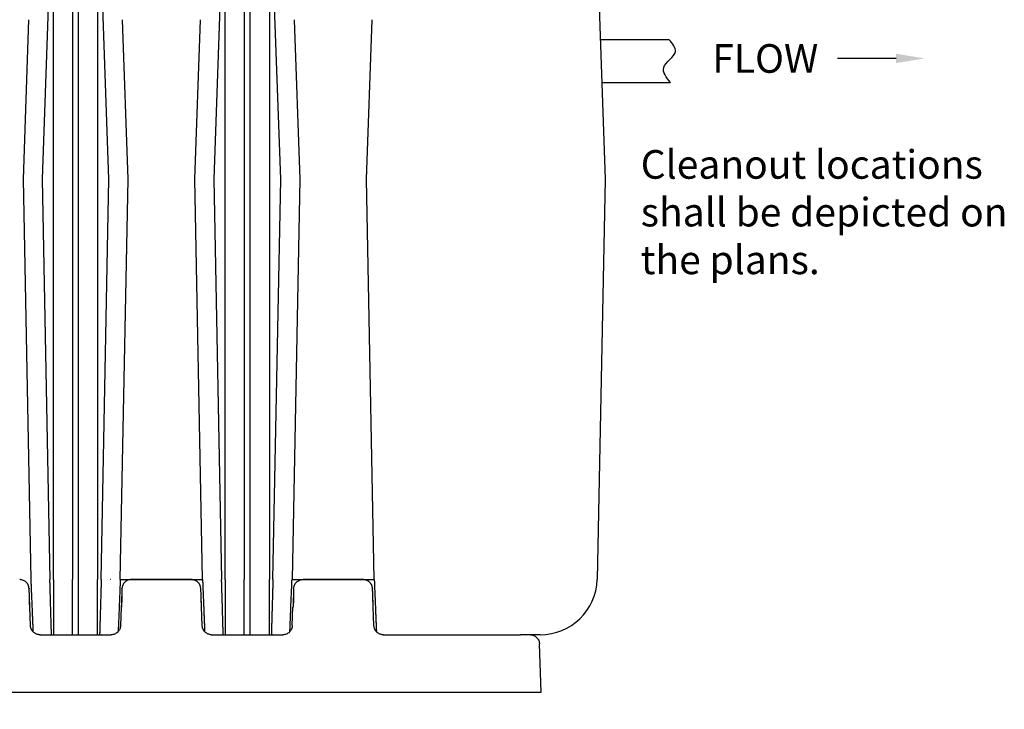
# Model space of a CAD drawing. Units: inches. Extents: x 2947 to 3523, y -193 to 163.
# Drawn here: x 3249 to 3353, y -129 to -57 of the extents above; entities that cross this region are included whole.
import ezdxf
from ezdxf import colors
from ezdxf.entities.mleader import LeaderData, LeaderLine
from ezdxf.math import Vec2, Vec3

# ---------------------------------------------------------------- set-up
doc = ezdxf.new("R2010")
doc.units = ezdxf.units.IN
doc.header["$LTSCALE"] = 0.75
doc.header["$MEASUREMENT"] = 0
doc.layers.add('object', color=7, linetype='Continuous', lineweight=30)
doc.styles.add('Roman', font='romans.shx', dxfattribs={"height": 0.125})

msp = doc.modelspace()

# ---------------------------------------------------------------- linework, layer by layer
at = {"color": 7, "linetype": 'Continuous', "lineweight": 25}
for p, q in [((3252.515, -51.125), (3251.722, -73.834)), ((3252.91, -73.834), (3252.91, -51.125)), ((3254.91, -51.125), (3254.91, -73.834)), ((3255.535, -73.834), (3255.535, -51.125)), ((3257.535, -51.125), (3257.535, -73.834)), ((3258.723, -73.834), (3257.93, -51.125)), ((3270.515, -51.125), (3269.722, -73.834)), ((3270.91, -73.834), (3270.91, -51.125)), ((3272.91, -51.125), (3272.91, -73.834)), ((3273.535, -73.834), (3273.535, -51.125)), ((3275.535, -51.125), (3275.535, -73.834)), ((3276.723, -73.834), (3275.93, -51.125)), ((3309.929, -51.125), (3310.723, -73.834)), ((3250.307, -57.125), (3249.723, -73.834)), ((3260.722, -73.834), (3260.138, -57.125)), ((3267.723, -73.834), (3268.307, -57.125)), ((3278.138, -57.125), (3278.722, -73.834)), ((3285.723, -73.834), (3286.307, -57.125)), ((3249.723, -73.834), (3250.534, -115.793)), ((3251.722, -73.834), (3252.532, -115.793)), ((3252.91, -115.794), (3252.91, -73.834)), ((3254.91, -73.834), (3254.91, -115.794)), ((3255.535, -115.794), (3255.535, -73.834)), ((3257.535, -73.834), (3257.535, -115.794)), ((3257.913, -115.793), (3258.723, -73.834)), ((3259.911, -115.793), (3260.722, -73.834)), ((3268.534, -115.794), (3267.723, -73.834)), ((3269.722, -73.834), (3270.532, -115.793)), ((3270.91, -115.794), (3270.91, -73.834)), ((3272.91, -73.834), (3272.91, -115.794)), ((3273.535, -115.794), (3273.535, -73.834)), ((3275.535, -73.834), (3275.535, -115.794)), ((3275.913, -115.793), (3276.723, -73.834)), ((3278.722, -73.834), (3277.911, -115.793)), ((3286.534, -115.794), (3285.723, -73.834)), ((3310.723, -73.834), (3309.912, -115.794)), ((3250.534, -115.793), (3250.534, -115.794)), ((3252.91, -115.794), (3252.91, -121.584)), ((3254.91, -121.584), (3254.91, -115.794)), ((3255.535, -121.584), (3255.535, -115.794)), ((3257.535, -121.584), (3257.535, -115.794)), ((3258.912, -115.794), (3258.895, -115.799)), ((3258.912, -115.794), (3258.93, -115.788)), ((3259.911, -115.794), (3259.911, -115.793)), ((3259.911, -115.793), (3268.534, -115.794)), ((3267.365, -115.794), (3261.079, -115.794)), ((3267.366, -115.811), (3267.365, -115.794)), ((3270.91, -115.794), (3270.91, -121.584)), ((3272.91, -121.584), (3272.91, -115.794)), ((3273.535, -121.584), (3273.535, -115.794)), ((3275.535, -121.584), (3275.535, -115.794)), ((3277.911, -115.793), (3286.534, -115.794)), ((3285.364, -115.794), (3279.078, -115.794)), ((3285.365, -115.811), (3285.364, -115.794)), ((3250.361, -116.723), (3250.365, -116.759)), ((3260.085, -116.699), (3260.082, -116.718)), ((3260.089, -116.687), (3260.085, -116.705)), ((3278.084, -116.699), (3278.081, -116.718)), ((3278.088, -116.687), (3278.084, -116.705)), ((3286.359, -116.723), (3286.363, -116.759)), ((3250.433, -118.689), (3250.415, -118.683)), ((3250.5, -120.619), (3250.433, -118.689)), ((3260.012, -118.689), (3259.945, -120.619)), ((3260.03, -118.683), (3260.012, -118.689)), ((3260.035, -118.046), (3260.043, -118.016)), ((3268.432, -118.689), (3268.414, -118.683)), ((3268.499, -120.619), (3268.432, -118.689)), ((3277.944, -120.619), (3278.011, -118.689)), ((3278.029, -118.683), (3278.011, -118.689)), ((3278.034, -118.046), (3278.042, -118.016)), ((3286.431, -118.689), (3286.413, -118.683)), ((3286.498, -120.619), (3286.431, -118.689)), ((3251.5, -121.584), (3258.945, -121.584)), ((3257.788, -121.58), (3257.935, -121.566)), ((3269.499, -121.584), (3276.944, -121.584)), ((3275.788, -121.58), (3275.935, -121.566)), ((3287.498, -121.584), (3301.857, -121.584)), ((3303.916, -121.584), (3301.857, -121.584)), ((3301.857, -121.584), (3301.857, -121.601)), ((3304.032, -127.584), (3303.856, -122.549)), ((3208.412, -127.584), (3302.033, -127.584)), ((3302.033, -127.584), (3304.032, -127.584))]:
    msp.add_line(p, q, dxfattribs=at)
msp.add_arc((3303.916, -115.584), 6, 270, 358, dxfattribs=at)
for points, knots in [([(3250.417, -118.683), (3250.415, -118.589), (3250.411, -118.41), (3250.406, -118.162), (3250.4, -117.947), (3250.395, -117.764), (3250.391, -117.608), (3250.387, -117.472), (3250.383, -117.347), (3250.377, -117.218), (3250.371, -117.083), (3250.363, -116.94), (3250.353, -116.804), (3250.342, -116.689), (3250.33, -116.597), (3250.316, -116.526), (3250.302, -116.47), (3250.287, -116.425), (3250.268, -116.377), (3250.243, -116.325), (3250.211, -116.268), (3250.168, -116.205), (3250.111, -116.134), (3250.029, -116.052), (3249.91, -115.96), (3249.749, -115.875), (3249.586, -115.826), (3249.454, -115.807), (3249.391, -115.808), (3249.367, -115.808)], [0, 0, 0, 0, 0.0672518, 0.1284265, 0.1837147, 0.2333252, 0.2774231, 0.3161353, 0.3556894, 0.3951987, 0.4400254, 0.4905467, 0.5471924, 0.5978831, 0.6421987, 0.6784078, 0.7002537, 0.7176967, 0.7321459, 0.7468612, 0.7626897, 0.7802401, 0.8002555, 0.8273074, 0.8627636, 0.9060112, 0.9557411, 0.9824533, 1, 1, 1, 1]), ([(3250.534, -115.794), (3250.537, -115.867), (3250.542, -116.009), (3250.551, -116.215), (3250.559, -116.406), (3250.566, -116.583), (3250.572, -116.746), (3250.579, -116.91), (3250.588, -117.134), (3250.6, -117.413), (3250.612, -117.728), (3250.624, -118.024), (3250.636, -118.304), (3250.647, -118.572), (3250.657, -118.826), (3250.667, -119.068), (3250.676, -119.295), (3250.685, -119.51), (3250.693, -119.711), (3250.702, -119.919), (3250.71, -120.131), (3250.719, -120.344), (3250.727, -120.539), (3250.734, -120.718), (3250.741, -120.879), (3250.747, -121.022), (3250.752, -121.151), (3250.755, -121.219), (3250.756, -121.253)], [0, 0, 0, 0, 0.0304805, 0.0590699, 0.085768, 0.1105749, 0.1334905, 0.1545149, 0.1802451, 0.229136, 0.2753674, 0.3189393, 0.3620089, 0.4041633, 0.4454025, 0.4857267, 0.5251357, 0.5636296, 0.6012086, 0.6378727, 0.685087, 0.7317498, 0.7778612, 0.8234215, 0.8684308, 0.9128894, 0.9567973, 1, 1, 1, 1]), ([(3252.7, -121.557), (3252.7, -121.545), (3252.699, -121.517), (3252.696, -121.433), (3252.693, -121.311), (3252.688, -121.155), (3252.683, -120.969), (3252.677, -120.753), (3252.669, -120.504), (3252.661, -120.22), (3252.653, -119.931), (3252.644, -119.646), (3252.636, -119.368), (3252.628, -119.068), (3252.618, -118.743), (3252.608, -118.394), (3252.6, -118.114), (3252.594, -117.912), (3252.591, -117.794), (3252.587, -117.67), (3252.583, -117.539), (3252.579, -117.401), (3252.575, -117.257), (3252.57, -117.105), (3252.564, -116.884), (3252.555, -116.585), (3252.544, -116.2), (3252.536, -115.932), (3252.532, -115.794)], [0, 0, 0, 0, 0.042151, 0.0952966, 0.1488306, 0.2027533, 0.2540975, 0.3063427, 0.3594882, 0.4135352, 0.4684829, 0.5094005, 0.5516675, 0.5952841, 0.6402506, 0.6865666, 0.7342323, 0.7481759, 0.7628212, 0.7781684, 0.7942171, 0.8109676, 0.8284198, 0.8465738, 0.8654295, 0.9072071, 0.952064, 1, 1, 1, 1]), ([(3257.913, -115.794), (3257.908, -115.95), (3257.899, -116.252), (3257.887, -116.683), (3257.875, -117.074), (3257.865, -117.427), (3257.856, -117.74), (3257.849, -117.974), (3257.844, -118.143), (3257.841, -118.26), (3257.838, -118.374), (3257.834, -118.486), (3257.831, -118.596), (3257.827, -118.751), (3257.821, -118.948), (3257.812, -119.237), (3257.803, -119.559), (3257.794, -119.873), (3257.786, -120.131), (3257.78, -120.344), (3257.775, -120.54), (3257.769, -120.718), (3257.765, -120.879), (3257.76, -121.023), (3257.756, -121.17), (3257.752, -121.311), (3257.749, -121.434), (3257.746, -121.52), (3257.744, -121.574), (3257.744, -121.581), (3257.744, -121.584)], [0, 0, 0, 0, 0.0510175, 0.0982949, 0.1418321, 0.1816284, 0.2176837, 0.2499976, 0.2641992, 0.2782756, 0.2922273, 0.3060539, 0.3197556, 0.3333324, 0.3648378, 0.3956494, 0.4489335, 0.5000059, 0.53702, 0.5736013, 0.6097501, 0.645466, 0.6807492, 0.7156001, 0.7500182, 0.8007457, 0.8511072, 0.9011033, 0.9507343, 1, 1, 1, 1]), ([(3259.911, -115.794), (3259.906, -115.927), (3259.896, -116.184), (3259.88, -116.556), (3259.866, -116.898), (3259.854, -117.202), (3259.843, -117.467), (3259.836, -117.647), (3259.831, -117.761), (3259.829, -117.816), (3259.827, -117.87), (3259.825, -117.923), (3259.823, -117.974), (3259.817, -118.116), (3259.808, -118.343), (3259.795, -118.646), (3259.784, -118.931), (3259.773, -119.199), (3259.762, -119.45), (3259.753, -119.683), (3259.742, -119.942), (3259.731, -120.22), (3259.72, -120.503), (3259.709, -120.753), (3259.701, -120.968), (3259.694, -121.138), (3259.69, -121.221), (3259.689, -121.257)], [0, 0, 0, 0, 0.055237, 0.1070055, 0.1553051, 0.2001355, 0.2367175, 0.2706124, 0.2790463, 0.2872957, 0.2953608, 0.3032415, 0.3109378, 0.3184499, 0.3675259, 0.4154072, 0.462094, 0.5075862, 0.5518837, 0.5949868, 0.6368954, 0.7027032, 0.7674475, 0.8311286, 0.8937471, 0.9553031, 1, 1, 1, 1]), ([(3261.079, -115.794), (3261.015, -115.797), (3260.887, -115.804), (3260.702, -115.861), (3260.531, -115.95), (3260.38, -116.07), (3260.255, -116.217), (3260.16, -116.385), (3260.1, -116.555), (3260.09, -116.669), (3260.085, -116.719)], [0, 0, 0, 0, 0.1283265, 0.2566532, 0.38498, 0.5133066, 0.6416334, 0.76996, 0.8982865, 1, 1, 1, 1]), ([(3268.416, -118.683), (3268.414, -118.589), (3268.41, -118.41), (3268.405, -118.162), (3268.399, -117.947), (3268.394, -117.764), (3268.39, -117.608), (3268.386, -117.472), (3268.382, -117.347), (3268.376, -117.218), (3268.37, -117.083), (3268.362, -116.94), (3268.352, -116.804), (3268.341, -116.689), (3268.329, -116.597), (3268.315, -116.526), (3268.301, -116.47), (3268.286, -116.425), (3268.267, -116.377), (3268.242, -116.325), (3268.21, -116.268), (3268.167, -116.205), (3268.11, -116.134), (3268.028, -116.052), (3267.909, -115.96), (3267.748, -115.875), (3267.585, -115.826), (3267.453, -115.807), (3267.39, -115.808), (3267.366, -115.808)], [0, 0, 0, 0, 0.0672518, 0.1284265, 0.1837148, 0.2333252, 0.2774231, 0.3161353, 0.3556894, 0.3951987, 0.4400255, 0.4905467, 0.5471924, 0.5978832, 0.6421987, 0.6784079, 0.7002537, 0.7176968, 0.7321459, 0.7468612, 0.7626897, 0.7802401, 0.8002556, 0.8273075, 0.8627635, 0.9060111, 0.9557411, 0.9824532, 1, 1, 1, 1]), ([(3268.534, -115.794), (3268.537, -115.867), (3268.542, -116.009), (3268.551, -116.215), (3268.559, -116.406), (3268.566, -116.583), (3268.572, -116.746), (3268.579, -116.91), (3268.588, -117.134), (3268.6, -117.413), (3268.612, -117.728), (3268.624, -118.024), (3268.636, -118.304), (3268.647, -118.572), (3268.657, -118.826), (3268.667, -119.068), (3268.676, -119.295), (3268.685, -119.51), (3268.693, -119.711), (3268.702, -119.919), (3268.71, -120.131), (3268.719, -120.344), (3268.727, -120.539), (3268.734, -120.718), (3268.741, -120.879), (3268.747, -121.022), (3268.752, -121.151), (3268.755, -121.22), (3268.756, -121.254)], [0, 0, 0, 0, 0.030465, 0.0590405, 0.0857261, 0.110522, 0.1334282, 0.1544445, 0.1801632, 0.2290316, 0.2752423, 0.318795, 0.3618443, 0.4039792, 0.4451994, 0.4855051, 0.5248966, 0.5633734, 0.600936, 0.6375844, 0.6847688, 0.7314048, 0.7774927, 0.8230325, 0.8680243, 0.9124684, 0.9563648, 1, 1, 1, 1]), ([(3270.7, -121.557), (3270.7, -121.545), (3270.699, -121.517), (3270.696, -121.433), (3270.693, -121.311), (3270.688, -121.155), (3270.683, -120.969), (3270.677, -120.753), (3270.669, -120.504), (3270.661, -120.22), (3270.653, -119.931), (3270.644, -119.646), (3270.636, -119.368), (3270.628, -119.068), (3270.618, -118.743), (3270.608, -118.394), (3270.6, -118.114), (3270.594, -117.912), (3270.591, -117.794), (3270.587, -117.67), (3270.583, -117.539), (3270.579, -117.401), (3270.575, -117.257), (3270.57, -117.105), (3270.564, -116.884), (3270.555, -116.585), (3270.544, -116.2), (3270.536, -115.932), (3270.532, -115.794)], [0, 0, 0, 0, 0.042151, 0.0952966, 0.1488306, 0.2027533, 0.2540975, 0.3063427, 0.3594882, 0.4135352, 0.4684829, 0.5094005, 0.5516675, 0.5952841, 0.6402506, 0.6865666, 0.7342323, 0.7481759, 0.7628212, 0.7781684, 0.7942171, 0.8109676, 0.8284198, 0.8465738, 0.8654295, 0.9072071, 0.952064, 1, 1, 1, 1]), ([(3275.913, -115.794), (3275.908, -115.95), (3275.899, -116.252), (3275.887, -116.683), (3275.875, -117.074), (3275.865, -117.427), (3275.856, -117.74), (3275.849, -117.974), (3275.844, -118.143), (3275.841, -118.26), (3275.838, -118.374), (3275.834, -118.486), (3275.831, -118.596), (3275.827, -118.751), (3275.821, -118.948), (3275.812, -119.237), (3275.803, -119.559), (3275.794, -119.873), (3275.786, -120.131), (3275.78, -120.344), (3275.775, -120.54), (3275.769, -120.718), (3275.765, -120.879), (3275.76, -121.023), (3275.756, -121.17), (3275.752, -121.311), (3275.749, -121.434), (3275.746, -121.52), (3275.744, -121.574), (3275.744, -121.581), (3275.744, -121.584)], [0, 0, 0, 0, 0.0510174, 0.0982949, 0.141832, 0.1816284, 0.2176837, 0.2499976, 0.2641992, 0.2782756, 0.2922273, 0.3060539, 0.3197556, 0.3333324, 0.3648378, 0.3956494, 0.4489335, 0.5000059, 0.53702, 0.5736013, 0.6097501, 0.645466, 0.6807492, 0.7156001, 0.7500182, 0.8007457, 0.8511072, 0.9011033, 0.9507343, 1, 1, 1, 1]), ([(3277.689, -121.255), (3277.69, -121.221), (3277.694, -121.138), (3277.701, -120.968), (3277.709, -120.753), (3277.72, -120.503), (3277.731, -120.22), (3277.743, -119.931), (3277.754, -119.645), (3277.766, -119.368), (3277.778, -119.067), (3277.791, -118.743), (3277.805, -118.394), (3277.819, -118.058), (3277.832, -117.736), (3277.845, -117.431), (3277.857, -117.118), (3277.87, -116.81), (3277.883, -116.499), (3277.896, -116.162), (3277.906, -115.921), (3277.911, -115.794)], [0, 0, 0, 0, 0.0441998, 0.1057594, 0.1683963, 0.2321119, 0.2969062, 0.3627794, 0.4118182, 0.4624816, 0.5147695, 0.5686824, 0.62422, 0.6813824, 0.723749, 0.7686359, 0.8160432, 0.858933, 0.8999323, 0.9469549, 1, 1, 1, 1]), ([(3278.084, -116.719), (3278.089, -116.669), (3278.099, -116.555), (3278.159, -116.385), (3278.254, -116.217), (3278.379, -116.07), (3278.53, -115.95), (3278.701, -115.861), (3278.886, -115.804), (3279.014, -115.797), (3279.078, -115.794)], [0, 0, 0, 0, 0.1017136, 0.2300402, 0.3583669, 0.4866937, 0.6150202, 0.743347, 0.8716742, 1, 1, 1, 1]), ([(3286.415, -118.683), (3286.413, -118.589), (3286.409, -118.41), (3286.404, -118.162), (3286.398, -117.947), (3286.393, -117.764), (3286.389, -117.608), (3286.385, -117.472), (3286.381, -117.347), (3286.375, -117.218), (3286.369, -117.083), (3286.361, -116.94), (3286.351, -116.804), (3286.34, -116.689), (3286.328, -116.597), (3286.314, -116.526), (3286.3, -116.47), (3286.285, -116.425), (3286.266, -116.377), (3286.241, -116.325), (3286.209, -116.268), (3286.166, -116.205), (3286.109, -116.134), (3286.027, -116.052), (3285.908, -115.96), (3285.747, -115.875), (3285.584, -115.826), (3285.452, -115.807), (3285.389, -115.808), (3285.365, -115.808)], [0, 0, 0, 0, 0.0672518, 0.1284266, 0.1837148, 0.2333252, 0.2774232, 0.3161354, 0.3556895, 0.3951988, 0.4400256, 0.4905469, 0.5471925, 0.5978833, 0.6421989, 0.678408, 0.7002539, 0.7176969, 0.732146, 0.7468614, 0.7626898, 0.7802405, 0.8002557, 0.8273078, 0.8627638, 0.9060116, 0.9557413, 0.9824534, 1, 1, 1, 1]), ([(3286.534, -115.794), (3286.537, -115.867), (3286.542, -116.009), (3286.551, -116.215), (3286.559, -116.406), (3286.566, -116.583), (3286.572, -116.746), (3286.579, -116.91), (3286.588, -117.134), (3286.6, -117.413), (3286.612, -117.728), (3286.624, -118.024), (3286.636, -118.304), (3286.647, -118.572), (3286.657, -118.826), (3286.667, -119.068), (3286.676, -119.295), (3286.685, -119.51), (3286.693, -119.711), (3286.702, -119.919), (3286.71, -120.131), (3286.719, -120.344), (3286.727, -120.539), (3286.734, -120.718), (3286.741, -120.879), (3286.747, -121.022), (3286.752, -121.152), (3286.755, -121.22), (3286.756, -121.255)], [0, 0, 0, 0, 0.0304515, 0.0590143, 0.085688, 0.1104729, 0.1333689, 0.1543759, 0.1800833, 0.22893, 0.2751201, 0.3186536, 0.3616837, 0.4037999, 0.4450018, 0.4852897, 0.5246637, 0.5631234, 0.6006693, 0.6373014, 0.6844649, 0.7310802, 0.7771476, 0.8226672, 0.867639, 0.9120635, 0.9559404, 1, 1, 1, 1]), ([(3250.371, -117.091), (3250.371, -117.083), (3250.37, -117.043), (3250.368, -116.978), (3250.366, -116.895), (3250.364, -116.817), (3250.363, -116.755), (3250.362, -116.718), (3250.363, -116.72), (3250.363, -116.72)], [0, 0, 0, 0, 0.0350043, 0.1549045, 0.2982583, 0.46471, 0.6538643, 0.8652847, 1, 1, 1, 1]), ([(3250.366, -116.785), (3250.366, -116.781), (3250.366, -116.761), (3250.366, -116.76), (3250.365, -116.759)], [0, 0, 0, 0, 0.1657689, 1, 1, 1, 1]), ([(3250.406, -118.016), (3250.404, -117.953), (3250.399, -117.833), (3250.394, -117.672), (3250.39, -117.565), (3250.388, -117.514), (3250.388, -117.506)], [0, 0, 0, 0, 0.3469347, 0.6724617, 0.9503158, 1, 1, 1, 1]), ([(3260.082, -116.72), (3260.082, -116.719), (3260.082, -116.718), (3260.082, -116.739), (3260.081, -116.781), (3260.079, -116.85), (3260.076, -116.945), (3260.073, -117.046), (3260.07, -117.149), (3260.066, -117.251), (3260.064, -117.352), (3260.062, -117.46), (3260.061, -117.576), (3260.063, -117.7), (3260.064, -117.848), (3260.061, -118.027), (3260.053, -118.233), (3260.042, -118.456), (3260.033, -118.608), (3260.029, -118.683)], [0, 0, 0, 0, 0.0376073, 0.0998354, 0.1580805, 0.2378485, 0.3084179, 0.3696443, 0.4214139, 0.4681936, 0.5161173, 0.5655063, 0.6166597, 0.6698905, 0.7268648, 0.7890069, 0.8564023, 0.9289565, 1, 1, 1, 1]), ([(3260.064, -117.326), (3260.064, -117.346), (3260.061, -117.401), (3260.057, -117.505), (3260.052, -117.648), (3260.046, -117.82), (3260.042, -117.949), (3260.039, -118.016)], [0, 0, 0, 0, 0.0936557, 0.2699363, 0.4828631, 0.7325042, 1, 1, 1, 1]), ([(3260.079, -116.808), (3260.078, -116.826), (3260.078, -116.849), (3260.078, -116.894), (3260.077, -116.904)], [0, 0, 0, 0, 0.7590919, 1, 1, 1, 1]), ([(3268.405, -118.016), (3268.403, -117.953), (3268.398, -117.833), (3268.393, -117.672), (3268.389, -117.565), (3268.387, -117.514), (3268.387, -117.506)], [0, 0, 0, 0, 0.3469347, 0.6724617, 0.9503158, 1, 1, 1, 1]), ([(3278.081, -116.72), (3278.081, -116.719), (3278.081, -116.718), (3278.081, -116.739), (3278.08, -116.781), (3278.078, -116.85), (3278.075, -116.945), (3278.072, -117.046), (3278.069, -117.149), (3278.065, -117.251), (3278.063, -117.352), (3278.061, -117.46), (3278.06, -117.576), (3278.062, -117.7), (3278.063, -117.848), (3278.06, -118.027), (3278.052, -118.233), (3278.041, -118.456), (3278.032, -118.608), (3278.028, -118.683)], [0, 0, 0, 0, 0.0376073, 0.0998354, 0.1580805, 0.2378485, 0.3084179, 0.3696443, 0.4214139, 0.4681936, 0.5161173, 0.5655063, 0.6166597, 0.6698905, 0.7268648, 0.7890069, 0.8564023, 0.9289565, 1, 1, 1, 1]), ([(3278.063, -117.326), (3278.063, -117.346), (3278.06, -117.401), (3278.056, -117.505), (3278.051, -117.648), (3278.045, -117.82), (3278.041, -117.949), (3278.038, -118.016)], [0, 0, 0, 0, 0.0936556, 0.2699363, 0.4828631, 0.7325042, 1, 1, 1, 1]), ([(3278.078, -116.808), (3278.077, -116.826), (3278.077, -116.849), (3278.077, -116.894), (3278.076, -116.904)], [0, 0, 0, 0, 0.7590919, 1, 1, 1, 1]), ([(3286.369, -117.091), (3286.369, -117.083), (3286.368, -117.043), (3286.366, -116.978), (3286.364, -116.895), (3286.362, -116.817), (3286.361, -116.755), (3286.36, -116.718), (3286.361, -116.72), (3286.361, -116.72)], [0, 0, 0, 0, 0.0350043, 0.1549045, 0.2982583, 0.46471, 0.6538643, 0.8652847, 1, 1, 1, 1]), ([(3286.364, -116.785), (3286.364, -116.781), (3286.364, -116.761), (3286.364, -116.76), (3286.363, -116.759)], [0, 0, 0, 0, 0.1657689, 1, 1, 1, 1]), ([(3286.404, -118.016), (3286.402, -117.953), (3286.397, -117.833), (3286.392, -117.672), (3286.388, -117.565), (3286.386, -117.514), (3286.386, -117.506)], [0, 0, 0, 0, 0.3469347, 0.6724618, 0.9503159, 1, 1, 1, 1]), ([(3250.429, -118.688), (3250.426, -118.604), (3250.419, -118.385), (3250.411, -118.157), (3250.406, -118.015)], [0, 0, 0, 0, 0.3821495, 1, 1, 1, 1]), ([(3260.039, -118.015), (3260.034, -118.157), (3260.026, -118.385), (3260.019, -118.604), (3260.016, -118.688)], [0, 0, 0, 0, 0.6178512, 1, 1, 1, 1]), ([(3268.428, -118.688), (3268.425, -118.604), (3268.418, -118.385), (3268.41, -118.157), (3268.405, -118.015)], [0, 0, 0, 0, 0.3821495, 1, 1, 1, 1]), ([(3278.038, -118.015), (3278.033, -118.157), (3278.025, -118.385), (3278.018, -118.604), (3278.015, -118.688)], [0, 0, 0, 0, 0.6178513, 1, 1, 1, 1]), ([(3286.427, -118.688), (3286.424, -118.604), (3286.417, -118.385), (3286.409, -118.157), (3286.404, -118.015)], [0, 0, 0, 0, 0.3821494, 1, 1, 1, 1]), ([(3251.5, -121.584), (3251.457, -121.583), (3251.372, -121.58), (3251.246, -121.554), (3251.124, -121.514), (3251.009, -121.459), (3250.902, -121.389), (3250.817, -121.318), (3250.753, -121.251), (3250.706, -121.194), (3250.662, -121.132), (3250.621, -121.063), (3250.581, -120.983), (3250.543, -120.884), (3250.511, -120.76), (3250.504, -120.669), (3250.5, -120.619)], [0, 0, 0, 0, 0.0827674, 0.1662883, 0.250569, 0.3315465, 0.4148642, 0.5005265, 0.546827, 0.5949829, 0.6449945, 0.6968624, 0.7505867, 0.8203011, 0.9034416, 1, 1, 1, 1]), ([(3259.945, -120.619), (3259.943, -120.65), (3259.939, -120.708), (3259.925, -120.792), (3259.906, -120.866), (3259.884, -120.932), (3259.85, -121.015), (3259.799, -121.111), (3259.725, -121.215), (3259.625, -121.324), (3259.492, -121.429), (3259.321, -121.517), (3259.137, -121.574), (3259.009, -121.581), (3258.945, -121.584)], [0, 0, 0, 0, 0.0598639, 0.1148899, 0.1650778, 0.2104268, 0.2509363, 0.3393338, 0.4225959, 0.5007233, 0.6279474, 0.7499498, 0.8758203, 1, 1, 1, 1]), ([(3269.499, -121.584), (3269.456, -121.583), (3269.371, -121.58), (3269.245, -121.554), (3269.123, -121.514), (3269.008, -121.459), (3268.901, -121.389), (3268.816, -121.318), (3268.752, -121.251), (3268.705, -121.194), (3268.661, -121.132), (3268.62, -121.063), (3268.58, -120.983), (3268.542, -120.884), (3268.51, -120.76), (3268.503, -120.669), (3268.499, -120.619)], [0, 0, 0, 0, 0.0827674, 0.1662879, 0.2505687, 0.3315466, 0.414864, 0.5005265, 0.5468268, 0.5949826, 0.6449945, 0.6968621, 0.7505866, 0.8203011, 0.9034416, 1, 1, 1, 1]), ([(3277.944, -120.619), (3277.942, -120.65), (3277.938, -120.708), (3277.924, -120.792), (3277.905, -120.866), (3277.883, -120.932), (3277.849, -121.015), (3277.798, -121.111), (3277.724, -121.215), (3277.624, -121.324), (3277.491, -121.429), (3277.32, -121.517), (3277.136, -121.574), (3277.008, -121.581), (3276.944, -121.584)], [0, 0, 0, 0, 0.0598638, 0.1148898, 0.1650778, 0.2104269, 0.250936, 0.3393336, 0.4225953, 0.5007232, 0.6279466, 0.7499491, 0.8758193, 1, 1, 1, 1]), ([(3287.498, -121.584), (3287.455, -121.583), (3287.37, -121.58), (3287.244, -121.554), (3287.122, -121.514), (3287.007, -121.459), (3286.9, -121.389), (3286.815, -121.318), (3286.751, -121.251), (3286.704, -121.194), (3286.66, -121.132), (3286.619, -121.063), (3286.579, -120.983), (3286.541, -120.884), (3286.509, -120.76), (3286.502, -120.669), (3286.498, -120.619)], [0, 0, 0, 0, 0.0827674, 0.1662886, 0.2505701, 0.3315472, 0.4148645, 0.500527, 0.5468273, 0.594983, 0.6449945, 0.6968629, 0.7505866, 0.8203011, 0.9034417, 1, 1, 1, 1]), ([(3251.482, -121.58), (3251.515, -121.58), (3251.653, -121.58), (3251.847, -121.58), (3252.061, -121.581), (3252.231, -121.581), (3252.384, -121.582), (3252.518, -121.583), (3252.58, -121.583), (3252.611, -121.583)], [0, 0, 0, 0, 0.0635389, 0.273334, 0.4101077, 0.5509067, 0.6959781, 0.84556, 1, 1, 1, 1]), ([(3252.031, -121.584), (3252.057, -121.584), (3252.107, -121.584), (3252.175, -121.584), (3252.234, -121.584), (3252.282, -121.584), (3252.326, -121.584), (3252.367, -121.584), (3252.409, -121.584), (3252.452, -121.584), (3252.487, -121.584), (3252.515, -121.584), (3252.534, -121.584), (3252.534, -121.584), (3252.534, -121.583)], [0, 0, 0, 0, 0.1234426, 0.2420892, 0.3427396, 0.4233889, 0.4880238, 0.5569282, 0.6374667, 0.7297363, 0.83383, 0.8903388, 0.9506088, 1, 1, 1, 1]), ([(3252.518, -121.581), (3252.553, -121.582), (3252.618, -121.584), (3252.663, -121.584), (3252.684, -121.584)], [0, 0, 0, 0, 0.539696, 1, 1, 1, 1]), ([(3252.701, -121.584), (3252.701, -121.583), (3252.701, -121.582), (3252.7, -121.56), (3252.7, -121.557)], [0, 0, 0, 0, 0.8315797, 1, 1, 1, 1]), ([(3257.761, -121.584), (3257.781, -121.584), (3257.802, -121.584), (3257.834, -121.584), (3257.836, -121.583)], [0, 0, 0, 0, 0.9079299, 1, 1, 1, 1]), ([(3257.763, -121.584), (3257.783, -121.584), (3257.828, -121.584), (3257.892, -121.582), (3257.927, -121.581)], [0, 0, 0, 0, 0.4538063, 1, 1, 1, 1]), ([(3257.834, -121.583), (3257.859, -121.583), (3257.911, -121.583), (3258.043, -121.583), (3258.22, -121.583), (3258.446, -121.583), (3258.696, -121.583), (3258.881, -121.582), (3258.966, -121.582)], [0, 0, 0, 0, 0.1435567, 0.2992948, 0.4669715, 0.6463138, 0.8372091, 1, 1, 1, 1]), ([(3269.481, -121.58), (3269.514, -121.58), (3269.653, -121.58), (3269.847, -121.58), (3270.062, -121.581), (3270.231, -121.581), (3270.385, -121.582), (3270.519, -121.583), (3270.58, -121.583), (3270.611, -121.583)], [0, 0, 0, 0, 0.0642294, 0.2738963, 0.4105754, 0.5512767, 0.6962335, 0.8457082, 1, 1, 1, 1]), ([(3270.518, -121.581), (3270.553, -121.582), (3270.617, -121.584), (3270.661, -121.584), (3270.681, -121.584)], [0, 0, 0, 0, 0.5503012, 1, 1, 1, 1]), ([(3270.608, -121.583), (3270.611, -121.584), (3270.642, -121.584), (3270.663, -121.584), (3270.682, -121.584)], [0, 0, 0, 0, 0.1019301, 1, 1, 1, 1]), ([(3270.701, -121.584), (3270.701, -121.583), (3270.701, -121.582), (3270.7, -121.56), (3270.7, -121.557)], [0, 0, 0, 0, 0.8315797, 1, 1, 1, 1]), ([(3275.761, -121.584), (3275.781, -121.584), (3275.802, -121.584), (3275.834, -121.584), (3275.836, -121.583)], [0, 0, 0, 0, 0.9079295, 1, 1, 1, 1]), ([(3275.763, -121.584), (3275.783, -121.584), (3275.828, -121.584), (3275.892, -121.582), (3275.927, -121.581)], [0, 0, 0, 0, 0.4538064, 1, 1, 1, 1]), ([(3275.834, -121.583), (3275.859, -121.583), (3275.911, -121.583), (3276.043, -121.583), (3276.22, -121.583), (3276.446, -121.583), (3276.696, -121.583), (3276.88, -121.582), (3276.965, -121.582)], [0, 0, 0, 0, 0.1436512, 0.2994918, 0.4672788, 0.6467391, 0.8377602, 1, 1, 1, 1]), ([(3287.48, -121.58), (3287.513, -121.58), (3287.653, -121.58), (3287.847, -121.58), (3288.062, -121.581), (3288.231, -121.581), (3288.385, -121.582), (3288.519, -121.583), (3288.58, -121.583), (3288.611, -121.583)], [0, 0, 0, 0, 0.0648465, 0.2743752, 0.4109642, 0.5515726, 0.6964338, 0.8458101, 1, 1, 1, 1]), ([(3288.518, -121.581), (3288.553, -121.582), (3288.617, -121.584), (3288.661, -121.584), (3288.681, -121.584)], [0, 0, 0, 0, 0.5503012, 1, 1, 1, 1]), ([(3288.608, -121.583), (3288.611, -121.584), (3288.642, -121.584), (3288.663, -121.584), (3288.682, -121.584)], [0, 0, 0, 0, 0.10193, 1, 1, 1, 1]), ([(3288.701, -121.584), (3288.701, -121.583), (3288.701, -121.582), (3288.7, -121.56), (3288.7, -121.557)], [0, 0, 0, 0, 0.8315797, 1, 1, 1, 1]), ([(3302.896, -121.585), (3302.897, -121.585), (3302.899, -121.586), (3302.877, -121.586), (3302.837, -121.587), (3302.782, -121.588), (3302.717, -121.588), (3302.639, -121.588), (3302.575, -121.589), (3302.515, -121.591), (3302.457, -121.595), (3302.397, -121.601), (3302.317, -121.606), (3302.218, -121.609), (3302.103, -121.608), (3301.976, -121.605), (3301.89, -121.602), (3301.846, -121.6)], [0, 0, 0, 0, 0.0472178, 0.1362158, 0.2160958, 0.2865351, 0.3652543, 0.4293317, 0.4936095, 0.5441042, 0.5973079, 0.6538427, 0.7138302, 0.7780672, 0.847116, 0.9211669, 1, 1, 1, 1]), ([(3302.616, -121.588), (3302.598, -121.589), (3302.552, -121.589), (3302.466, -121.59), (3302.364, -121.591), (3302.252, -121.593), (3302.135, -121.595), (3302.002, -121.597), (3301.907, -121.599), (3301.857, -121.6)], [0, 0, 0, 0, 0.0914457, 0.230545, 0.3899748, 0.5234226, 0.6692331, 0.8279323, 1, 1, 1, 1]), ([(3302.895, -121.588), (3302.946, -121.591), (3303.061, -121.598), (3303.234, -121.652), (3303.405, -121.74), (3303.556, -121.861), (3303.681, -122.007), (3303.776, -122.175), (3303.839, -122.358), (3303.85, -122.486), (3303.856, -122.549)], [0, 0, 0, 0, 0.102333, 0.2305716, 0.35881, 0.4870464, 0.6152847, 0.7435237, 0.8717619, 1, 1, 1, 1])]:
    msp.add_open_spline(points, degree=3, knots=knots, dxfattribs=at)
at = {"layer": 'object'}
for p, q in [((3317.447, -59.228), (3310.212, -59.228)), ((3317.591, -63.728), (3310.37, -63.728))]:
    msp.add_line(p, q, dxfattribs=at)
msp.add_open_spline([(3317.591, -63.728), (3317.161, -63.184), (3316.215, -61.983), (3318.695, -60.704), (3317.805, -59.651), (3317.447, -59.228)], degree=3, knots=[0, 0, 0, 0, 1.7358377, 3.82543, 5.2286787, 5.2286787, 5.2286787, 5.2286787], dxfattribs=at)

# ---------------------------------------------------------------- texts
at = {"layer": 'object', "insert": (3314.465, -70.792), "char_height": 3, "attachment_point": 1, "style": 'Roman'}
msp.add_mtext_dynamic_manual_height_columns('Cleanout locations shall be depicted on the plans.', width=42.89735, gutter_width=0.625, heights=[0], dxfattribs=at)

# ---------------------------------------------------------------- leaders
at = {"layer": 'object'}
ml = msp.add_multileader_mtext('Standard', dxfattribs=at)
ml.set_content('FLOW', color=256)
ml.set_leader_properties()
ml.build(insert=Vec2(0, 0))
ml.multileader.update_dxf_attribs({"text_left_attachment_type": 2, "text_right_attachment_type": 2, "dogleg_length": 2, "arrow_head_size": 3})
ctx = ml.context
ctx.base_point, ctx.char_height, ctx.arrow_head_size, ctx.plane_origin = Vec3(3319.078, -61.188), 3, 3, Vec3(3341.437, -71.293)
ctx.left_attachment, ctx.right_attachment, ctx.text_align_type = 2, 2, 2
notes = []
notes.append((ctx, [(0, (1, 1, 0), (3337.078, -61.188), (-1, 0), 2, [(0, [(3344.229, -61.179)], 0, [])])]))
ctx.mtext.insert, ctx.mtext.alignment, ctx.mtext.flow_direction = Vec3(3333.078, -59.688), 3, 5
ml = msp.add_multileader_mtext('Standard', dxfattribs=at)
ml.set_content('Pipe connection meeting ASTM D-2241. \\PConnect with non-Shear coupling\\P (all connections).', color=256)
ml.set_leader_properties()
ml.build(insert=Vec2(0, 0))
ml.multileader.update_dxf_attribs({"text_left_attachment_type": 2, "text_right_attachment_type": 2, "dogleg_length": 2, "arrow_head_size": 3})
ctx = ml.context
ctx.base_point, ctx.char_height, ctx.arrow_head_size, ctx.plane_origin = Vec3(3189.318, -145.42), 3, 3, Vec3(3184.591, -114.393)
ctx.left_attachment, ctx.right_attachment = 2, 2
notes.append((ctx, [(1, (1, 1, 0), (3187.318, -145.42), (1, 0), 2, [(0, [(3199.233, -62.504)], 0, [])])]))
ctx.mtext.insert, ctx.mtext.flow_direction = Vec3(3191.318, -138.92), 5
for ctx, leaders in notes:
    for number, flags, end, landing, length, lines in leaders:
        leader = LeaderData()
        leader.index, (leader.has_last_leader_line, leader.has_dogleg_vector, leader.attachment_direction) = number, flags
        leader.last_leader_point, leader.dogleg_vector, leader.dogleg_length = Vec3(end), Vec3(landing), length
        for number, points, colour, breaks in lines:
            line = LeaderLine()
            line.index, line.vertices, line.color, line.breaks = number, Vec3.list(points), colors.encode_raw_color(colour), breaks
            leader.lines.append(line)
        ctx.leaders.append(leader)

doc.saveas('drawing.dxf')
